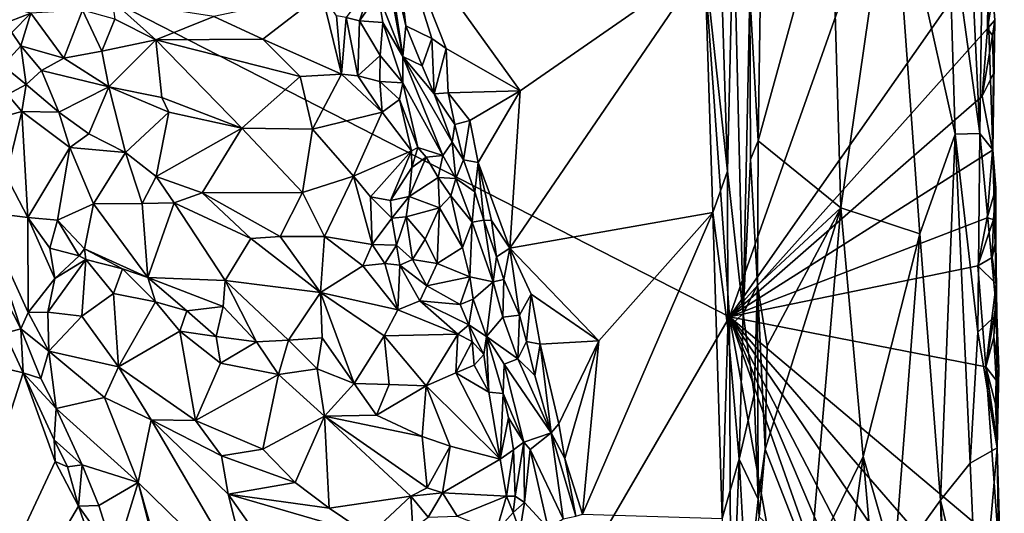
# Model space of a CAD drawing. Units: metres. Extents: x 29 to 33.4, y -11.9 to 11.6.
# Drawn here: x 31.6 to 33.1, y 7.5 to 8.3 of the extents above; entities that cross this region are included whole.
import ezdxf

# ---------------------------------------------------------------- set-up
doc = ezdxf.new("R2010")
doc.units = ezdxf.units.M

msp = doc.modelspace()

# ---------------------------------------------------------------- linework, layer by layer
at = {"layer": '1'}
for points in [[(30.7772, 8.8157, -1.6814), (32.579, 9.515, -1.6965), (32.6984, 7.8312, -1.6874)], [(33.0037, 8.6958, -1.692), (32.6984, 7.8312, -1.6874), (32.579, 9.515, -1.6965)], [(32.6984, 7.8312, -1.6874), (31.4857, 5.7475, -1.6713), (30.7772, 8.8157, -1.6814)], [(33.0509, 8.497, -1.4236), (33.1018, 8.1271, -1.5269), (33.0689, 8.8109, -1.4673)], [(33.0689, 8.8109, -1.4673), (33.1018, 8.1271, -1.5269), (33.1075, 8.5521, -1.573)], [(32.6984, 7.8312, -1.6874), (33.0037, 8.6958, -1.692), (33.1158, 8.4273, -1.6794)], [(32.8623, 8.542, -1.272), (32.878, 8.0073, -1.2739), (32.9606, 8.581, -1.3292)], [(32.9606, 8.581, -1.3292), (32.878, 8.0073, -1.2739), (33.0052, 7.9653, -1.36)], [(32.9606, 8.581, -1.3292), (33.0052, 7.9653, -1.36), (33.0621, 8.1257, -1.4327)], [(32.9606, 8.581, -1.3292), (33.0621, 8.1257, -1.4327), (33.0509, 8.497, -1.4236)], [(32.7315, 8.3516, -1.2345), (32.7446, 8.115, -1.2471), (32.7513, 8.5484, -1.2515)], [(32.7513, 8.5484, -1.2515), (32.7446, 8.115, -1.2471), (32.8623, 8.542, -1.272)], [(33.1075, 8.5521, -1.573), (33.1018, 8.1271, -1.5269), (33.1228, 8.1008, -1.6187)], [(33.1075, 8.5521, -1.573), (33.1228, 8.1008, -1.6187), (33.1261, 8.3096, -1.6675)], [(33.1075, 8.5521, -1.573), (33.1261, 8.3096, -1.6675), (33.1226, 8.3499, -1.6755)], [(32.8623, 8.542, -1.272), (32.7446, 8.115, -1.2471), (32.878, 8.0073, -1.2739)], [(32.6587, 8.4026, -1.1138), (32.6954, 8.0659, -1.123), (32.6817, 8.5114, -1.1217)], [(32.6817, 8.5114, -1.1217), (32.6954, 8.0659, -1.123), (32.7053, 8.4803, -1.1471)], [(33.0509, 8.497, -1.4236), (33.0621, 8.1257, -1.4327), (33.1018, 8.1271, -1.5269)], [(32.1562, 8.4812, -1.1134), (32.1434, 8.4473, -1.0978), (32.1774, 8.3003, -1.1029)], [(32.1562, 8.4812, -1.1134), (32.1774, 8.3003, -1.1029), (32.219, 8.2799, -1.1123)], [(32.1562, 8.4812, -1.1134), (32.219, 8.2799, -1.1123), (32.2424, 8.264, -1.1124)], [(32.1562, 8.4812, -1.1134), (32.2424, 8.264, -1.1124), (32.3613, 8.1954, -1.113)], [(32.1562, 8.4812, -1.1134), (32.3613, 8.1954, -1.113), (32.6587, 8.4026, -1.1138)], [(32.7053, 8.4803, -1.1471), (32.6954, 8.0659, -1.123), (32.7204, 7.8367, -1.1632)], [(32.7315, 8.3516, -1.2345), (32.7053, 8.4803, -1.1471), (32.7204, 7.8367, -1.1632)], [(32.1434, 8.4473, -1.0978), (32.1407, 8.423, -1.0797), (32.1724, 8.2511, -1.0478)], [(32.1434, 8.4473, -1.0978), (32.1724, 8.2511, -1.0478), (32.1774, 8.3003, -1.1029)], [(32.1407, 8.423, -1.0797), (32.1328, 8.3516, -1.0319), (32.1724, 8.2511, -1.0478)], [(32.6984, 7.8312, -1.6874), (33.1158, 8.4273, -1.6794), (33.114, 8.2961, -1.6846)], [(33.1226, 8.3499, -1.6755), (33.114, 8.2961, -1.6846), (33.1158, 8.4273, -1.6794)], [(32.6587, 8.4026, -1.1138), (32.345, 7.9422, -1.1114), (32.672, 7.9997, -1.1119)], [(32.6587, 8.4026, -1.1138), (32.3613, 8.1954, -1.113), (32.345, 7.9422, -1.1114)], [(32.6587, 8.4026, -1.1138), (32.672, 7.9997, -1.1119), (32.6954, 8.0659, -1.123)], [(32.0815, 8.3137, -0.989), (32.1028, 8.3086, -1.0145), (32.1241, 8.3725, -1.0163)], [(32.1241, 8.3725, -1.0163), (32.1028, 8.3086, -1.0145), (32.1328, 8.3516, -1.0319)], [(31.7046, 8.341, -0.9767), (31.7085, 8.3111, -0.9779), (31.7747, 8.2778, -0.9746)], [(31.7046, 8.341, -0.9767), (31.7747, 8.2778, -0.9746), (31.868, 8.3156, -0.9829)], [(31.868, 8.3156, -0.9829), (31.9469, 8.2792, -0.9675), (32.0422, 8.3527, -0.9793)], [(32.0422, 8.3527, -0.9793), (31.9469, 8.2792, -0.9675), (32.074, 8.2226, -0.962)], [(32.0422, 8.3527, -0.9793), (32.074, 8.2226, -0.962), (32.0659, 8.3166, -0.9781)], [(32.1028, 8.3086, -1.0145), (32.1406, 8.3057, -1.0306), (32.1328, 8.3516, -1.0319)], [(32.1328, 8.3516, -1.0319), (32.1406, 8.3057, -1.0306), (32.1724, 8.2511, -1.0478)], [(32.7315, 8.3516, -1.2345), (32.7204, 7.8367, -1.1632), (32.7326, 8.085, -1.2326)], [(32.7315, 8.3516, -1.2345), (32.7326, 8.085, -1.2326), (32.7446, 8.115, -1.2471)], [(33.114, 8.2961, -1.6846), (33.1226, 8.3499, -1.6755), (33.1261, 8.3096, -1.6675)], [(31.5041, 8.3372, -0.9995), (31.5229, 8.3014, -1.0059), (31.5732, 8.3211, -0.9786)], [(31.5732, 8.3211, -0.9786), (31.6268, 8.2484, -1.0139), (31.6568, 8.3258, -0.9711)], [(31.6268, 8.2484, -1.0139), (31.6876, 8.2595, -0.9989), (31.6568, 8.3258, -0.9711)], [(31.7085, 8.3111, -0.9779), (31.6568, 8.3258, -0.9711), (31.6876, 8.2595, -0.9989)], [(31.5229, 8.3014, -1.0059), (31.5427, 8.2899, -0.9989), (31.5732, 8.3211, -0.9786)], [(31.5427, 8.2899, -0.9989), (31.5574, 8.2684, -1.0017), (31.5732, 8.3211, -0.9786)], [(31.5732, 8.3211, -0.9786), (31.5574, 8.2684, -1.0017), (31.6268, 8.2484, -1.0139)], [(31.7085, 8.3111, -0.9779), (31.6876, 8.2595, -0.9989), (31.7747, 8.2778, -0.9746)], [(31.868, 8.3156, -0.9829), (31.7747, 8.2778, -0.9746), (31.9469, 8.2792, -0.9675)], [(32.0659, 8.3166, -0.9781), (32.074, 8.2226, -0.962), (32.0815, 8.3137, -0.989)], [(32.0815, 8.3137, -0.989), (32.074, 8.2226, -0.962), (32.1, 8.2198, -0.9707)], [(32.1028, 8.3086, -1.0145), (32.0815, 8.3137, -0.989), (32.1, 8.2198, -0.9707)], [(33.122, 8.2847, -1.6785), (33.114, 8.2961, -1.6846), (33.1261, 8.3096, -1.6675)], [(33.1236, 8.2237, -1.6767), (33.122, 8.2847, -1.6785), (33.1261, 8.3096, -1.6675)], [(33.1261, 8.3096, -1.6675), (33.1228, 8.1008, -1.6187), (33.1236, 8.2237, -1.6767)], [(32.1028, 8.3086, -1.0145), (32.1, 8.2198, -0.9707), (32.136, 8.2526, -1.0023)], [(32.1406, 8.3057, -1.0306), (32.1028, 8.3086, -1.0145), (32.136, 8.2526, -1.0023)], [(32.1406, 8.3057, -1.0306), (32.136, 8.2526, -1.0023), (32.1725, 8.2083, -1.0179)], [(32.1406, 8.3057, -1.0306), (32.1725, 8.2083, -1.0179), (32.1724, 8.2511, -1.0478)], [(32.1774, 8.3003, -1.1029), (32.1724, 8.2511, -1.0478), (32.2038, 8.2362, -1.0901)], [(32.1774, 8.3003, -1.1029), (32.2038, 8.2362, -1.0901), (32.219, 8.2799, -1.1123)], [(33.1057, 8.1872, -1.6867), (32.6984, 7.8312, -1.6874), (33.114, 8.2961, -1.6846)], [(33.1057, 8.1872, -1.6867), (33.114, 8.2961, -1.6846), (33.122, 8.2847, -1.6785)], [(31.5427, 8.2899, -0.9989), (31.5283, 8.2363, -0.9958), (31.5574, 8.2684, -1.0017)], [(31.6876, 8.2595, -0.9989), (31.6992, 8.202, -1.0059), (31.7747, 8.2778, -0.9746)], [(31.6992, 8.202, -1.0059), (31.7843, 8.1847, -0.9988), (31.7747, 8.2778, -0.9746)], [(31.9469, 8.2792, -0.9675), (31.7747, 8.2778, -0.9746), (32.007, 8.2185, -0.9671)], [(31.7747, 8.2778, -0.9746), (31.7843, 8.1847, -0.9988), (31.9134, 8.1353, -0.9936)], [(31.7747, 8.2778, -0.9746), (31.9134, 8.1353, -0.9936), (32.007, 8.2185, -0.9671)], [(31.9469, 8.2792, -0.9675), (32.007, 8.2185, -0.9671), (32.074, 8.2226, -0.962)], [(32.2038, 8.2362, -1.0901), (32.2228, 8.1909, -1.0992), (32.219, 8.2799, -1.1123)], [(32.219, 8.2799, -1.1123), (32.2228, 8.1909, -1.0992), (32.2424, 8.264, -1.1124)], [(33.1057, 8.1872, -1.6867), (33.122, 8.2847, -1.6785), (33.1236, 8.2237, -1.6767)], [(31.5283, 8.2363, -0.9958), (31.5658, 8.2058, -1.0026), (31.5574, 8.2684, -1.0017)], [(31.5574, 8.2684, -1.0017), (31.5658, 8.2058, -1.0026), (31.5905, 8.2284, -1.0092)], [(31.5574, 8.2684, -1.0017), (31.5905, 8.2284, -1.0092), (31.6268, 8.2484, -1.0139)], [(32.2228, 8.1909, -1.0992), (32.2457, 8.1922, -1.1107), (32.2424, 8.264, -1.1124)], [(32.2424, 8.264, -1.1124), (32.2457, 8.1922, -1.1107), (32.3613, 8.1954, -1.113)], [(31.6268, 8.2484, -1.0139), (31.5905, 8.2284, -1.0092), (31.6992, 8.202, -1.0059)], [(31.6876, 8.2595, -0.9989), (31.6268, 8.2484, -1.0139), (31.6992, 8.202, -1.0059)], [(32.1, 8.2198, -0.9707), (32.1354, 8.2108, -0.9797), (32.136, 8.2526, -1.0023)], [(32.136, 8.2526, -1.0023), (32.1354, 8.2108, -0.9797), (32.1725, 8.2083, -1.0179)], [(32.2038, 8.2362, -1.0901), (32.1724, 8.2511, -1.0478), (32.2228, 8.1909, -1.0992)], [(32.1724, 8.2511, -1.0478), (32.1725, 8.2083, -1.0179), (32.2371, 8.0912, -1.0123)], [(32.2228, 8.1909, -1.0992), (32.1724, 8.2511, -1.0478), (32.2518, 8.1128, -1.0794)], [(32.1724, 8.2511, -1.0478), (32.2371, 8.0912, -1.0123), (32.2518, 8.1128, -1.0794)], [(31.5283, 8.2363, -0.9958), (31.5357, 8.19, -1.0058), (31.5658, 8.2058, -1.0026)], [(31.5658, 8.2058, -1.0026), (31.6185, 8.1614, -0.9871), (31.5905, 8.2284, -1.0092)], [(31.5905, 8.2284, -1.0092), (31.6185, 8.1614, -0.9871), (31.6992, 8.202, -1.0059)], [(31.9134, 8.1353, -0.9936), (32.0273, 8.1337, -0.9961), (32.007, 8.2185, -0.9671)], [(32.007, 8.2185, -0.9671), (32.0273, 8.1337, -0.9961), (32.074, 8.2226, -0.962)], [(32.0273, 8.1337, -0.9961), (32.1394, 8.1615, -0.981), (32.074, 8.2226, -0.962)], [(32.074, 8.2226, -0.962), (32.1394, 8.1615, -0.981), (32.1, 8.2198, -0.9707)], [(32.1, 8.2198, -0.9707), (32.1394, 8.1615, -0.981), (32.1354, 8.2108, -0.9797)], [(33.122, 8.0998, -1.678), (33.1057, 8.1872, -1.6867), (33.1236, 8.2237, -1.6767)], [(33.1236, 8.2237, -1.6767), (33.1228, 8.1008, -1.6187), (33.122, 8.0998, -1.678)], [(31.5658, 8.2058, -1.0026), (31.5357, 8.19, -1.0058), (31.559, 8.1622, -1.0021)], [(31.5658, 8.2058, -1.0026), (31.559, 8.1622, -1.0021), (31.6185, 8.1614, -0.9871)], [(31.6185, 8.1614, -0.9871), (31.6667, 8.1266, -0.9895), (31.6992, 8.202, -1.0059)], [(31.6992, 8.202, -1.0059), (31.6667, 8.1266, -0.9895), (31.7259, 8.096, -0.9765)], [(31.6992, 8.202, -1.0059), (31.7259, 8.096, -0.9765), (31.7958, 8.1612, -0.9949)], [(31.7843, 8.1847, -0.9988), (31.6992, 8.202, -1.0059), (31.7958, 8.1612, -0.9949)], [(32.1725, 8.2083, -1.0179), (32.1354, 8.2108, -0.9797), (32.1674, 8.1815, -0.9977)], [(32.1354, 8.2108, -0.9797), (32.1394, 8.1615, -0.981), (32.1674, 8.1815, -0.9977)], [(32.1674, 8.1815, -0.9977), (32.1968, 8.1041, -0.9687), (32.1725, 8.2083, -1.0179)], [(32.1725, 8.2083, -1.0179), (32.1968, 8.1041, -0.9687), (32.2371, 8.0912, -1.0123)], [(31.5357, 8.19, -1.0058), (31.4668, 8.1372, -1.0608), (31.559, 8.1622, -1.0021)], [(31.7843, 8.1847, -0.9988), (31.7958, 8.1612, -0.9949), (31.9134, 8.1353, -0.9936)], [(32.2457, 8.1922, -1.1107), (32.2228, 8.1909, -1.0992), (32.2562, 8.1414, -1.0983)], [(32.2562, 8.1414, -1.0983), (32.2228, 8.1909, -1.0992), (32.2518, 8.1128, -1.0794)], [(32.2457, 8.1922, -1.1107), (32.2804, 8.1481, -1.1116), (32.3613, 8.1954, -1.113)], [(32.2457, 8.1922, -1.1107), (32.2562, 8.1414, -1.0983), (32.2804, 8.1481, -1.1116)], [(32.2804, 8.1481, -1.1116), (32.2937, 8.0801, -1.1123), (32.3613, 8.1954, -1.113)], [(32.3613, 8.1954, -1.113), (32.2937, 8.0801, -1.1123), (32.345, 7.9422, -1.1114)], [(33.122, 8.0998, -1.678), (32.6984, 7.8312, -1.6874), (33.1057, 8.1872, -1.6867)], [(32.1674, 8.1815, -0.9977), (32.1394, 8.1615, -0.981), (32.1866, 8.099, -0.9672)], [(32.1674, 8.1815, -0.9977), (32.1866, 8.099, -0.9672), (32.1968, 8.1041, -0.9687)], [(31.4668, 8.1372, -1.0608), (31.5336, 8.0588, -1.0549), (31.559, 8.1622, -1.0021)], [(31.559, 8.1622, -1.0021), (31.5336, 8.0588, -1.0549), (31.5684, 7.9915, -1.0638)], [(31.559, 8.1622, -1.0021), (31.5684, 7.9915, -1.0638), (31.6364, 8.1042, -0.9929)], [(31.6185, 8.1614, -0.9871), (31.559, 8.1622, -1.0021), (31.6364, 8.1042, -0.9929)], [(31.6185, 8.1614, -0.9871), (31.6364, 8.1042, -0.9929), (31.6667, 8.1266, -0.9895)], [(31.7259, 8.096, -0.9765), (31.7753, 8.0575, -0.979), (31.7958, 8.1612, -0.9949)], [(31.7958, 8.1612, -0.9949), (31.7753, 8.0575, -0.979), (31.9134, 8.1353, -0.9936)], [(32.1394, 8.1615, -0.981), (32.0273, 8.1337, -0.9961), (32.0933, 8.0583, -0.9772)], [(32.1394, 8.1615, -0.981), (32.0933, 8.0583, -0.9772), (32.1866, 8.099, -0.9672)], [(31.9134, 8.1353, -0.9936), (31.7753, 8.0575, -0.979), (31.8494, 8.0312, -0.9692)], [(31.9134, 8.1353, -0.9936), (31.8494, 8.0312, -0.9692), (32.0107, 8.0318, -0.9782)], [(31.9134, 8.1353, -0.9936), (32.0107, 8.0318, -0.9782), (32.0273, 8.1337, -0.9961)], [(32.2562, 8.1414, -1.0983), (32.2518, 8.1128, -1.0794), (32.2702, 8.0845, -1.1011)], [(32.2562, 8.1414, -1.0983), (32.2702, 8.0845, -1.1011), (32.2804, 8.1481, -1.1116)], [(32.2804, 8.1481, -1.1116), (32.2702, 8.0845, -1.1011), (32.2937, 8.0801, -1.1123)], [(31.6667, 8.1266, -0.9895), (31.6364, 8.1042, -0.9929), (31.7259, 8.096, -0.9765)], [(32.0273, 8.1337, -0.9961), (32.0107, 8.0318, -0.9782), (32.0933, 8.0583, -0.9772)], [(33.0052, 7.9653, -1.36), (33.0382, 7.5357, -1.3884), (33.0621, 8.1257, -1.4327)], [(33.0864, 7.5957, -1.4609), (33.0621, 8.1257, -1.4327), (33.0382, 7.5357, -1.3884)], [(33.0621, 8.1257, -1.4327), (33.0986, 7.8066, -1.5005), (33.1018, 8.1271, -1.5269)], [(33.0621, 8.1257, -1.4327), (33.0864, 7.5957, -1.4609), (33.0986, 7.8066, -1.5005)], [(33.1018, 8.1271, -1.5269), (33.0986, 7.8066, -1.5005), (33.1293, 7.8351, -1.6351)], [(33.1228, 8.1008, -1.6187), (33.1018, 8.1271, -1.5269), (33.1293, 7.8351, -1.6351)], [(31.5684, 7.9915, -1.0638), (31.6164, 7.9872, -1.0433), (31.6364, 8.1042, -0.9929)], [(31.6364, 8.1042, -0.9929), (31.6164, 7.9872, -1.0433), (31.6745, 8.0137, -1.0123)], [(31.6364, 8.1042, -0.9929), (31.6745, 8.0137, -1.0123), (31.7259, 8.096, -0.9765)], [(32.1866, 8.099, -0.9672), (32.1869, 8.0723, -0.9738), (32.1968, 8.1041, -0.9687)], [(32.1968, 8.1041, -0.9687), (32.1869, 8.0723, -0.9738), (32.2099, 8.0885, -0.9826)], [(32.1968, 8.1041, -0.9687), (32.2099, 8.0885, -0.9826), (32.2371, 8.0912, -1.0123)], [(32.2518, 8.1128, -1.0794), (32.2371, 8.0912, -1.0123), (32.2577, 8.0542, -1.0492)], [(32.2518, 8.1128, -1.0794), (32.2577, 8.0542, -1.0492), (32.2702, 8.0845, -1.1011)], [(32.7446, 8.115, -1.2471), (32.7326, 8.085, -1.2326), (32.7438, 7.8825, -1.2429)], [(32.7446, 8.115, -1.2471), (32.7438, 7.8825, -1.2429), (32.878, 8.0073, -1.2739)], [(31.7259, 8.096, -0.9765), (31.6745, 8.0137, -1.0123), (31.7527, 8.0141, -0.9842)], [(31.7259, 8.096, -0.9765), (31.7527, 8.0141, -0.9842), (31.7753, 8.0575, -0.979)], [(32.1866, 8.099, -0.9672), (32.0933, 8.0583, -0.9772), (32.1205, 8.0247, -0.9748)], [(32.1866, 8.099, -0.9672), (32.1205, 8.0247, -0.9748), (32.1528, 8.019, -0.9821)], [(32.1866, 8.099, -0.9672), (32.1528, 8.019, -0.9821), (32.1869, 8.0723, -0.9738)], [(32.1869, 8.0723, -0.9738), (32.1827, 8.0254, -1.0083), (32.2099, 8.0885, -0.9826)], [(32.2099, 8.0885, -0.9826), (32.1827, 8.0254, -1.0083), (32.2297, 8.0557, -1.0136)], [(32.2099, 8.0885, -0.9826), (32.2297, 8.0557, -1.0136), (32.2371, 8.0912, -1.0123)], [(32.2371, 8.0912, -1.0123), (32.2297, 8.0557, -1.0136), (32.2577, 8.0542, -1.0492)], [(33.1136, 7.991, -1.6845), (32.6984, 7.8312, -1.6874), (33.122, 8.0998, -1.678)], [(33.1136, 7.991, -1.6845), (33.122, 8.0998, -1.678), (33.1275, 8.0385, -1.6627)], [(33.1228, 8.1008, -1.6187), (33.1275, 8.0385, -1.6627), (33.122, 8.0998, -1.678)], [(33.1228, 8.1008, -1.6187), (33.1293, 7.8351, -1.6351), (33.1277, 7.9546, -1.6557)], [(33.1228, 8.1008, -1.6187), (33.1277, 7.9546, -1.6557), (33.1275, 8.0385, -1.6627)], [(32.1869, 8.0723, -0.9738), (32.1528, 8.019, -0.9821), (32.1827, 8.0254, -1.0083)], [(32.2702, 8.0845, -1.1011), (32.2577, 8.0542, -1.0492), (32.2887, 8.0328, -1.0948)], [(32.2937, 8.0801, -1.1123), (32.2702, 8.0845, -1.1011), (32.2887, 8.0328, -1.0948)], [(32.2937, 8.0801, -1.1123), (32.2887, 8.0328, -1.0948), (32.303, 7.9873, -1.1006)], [(32.303, 7.9873, -1.1006), (32.3152, 7.9865, -1.1091), (32.2937, 8.0801, -1.1123)], [(32.3152, 7.9865, -1.1091), (32.345, 7.9422, -1.1114), (32.2937, 8.0801, -1.1123)], [(32.7326, 8.085, -1.2326), (32.7204, 7.8367, -1.1632), (32.7438, 7.8825, -1.2429)], [(31.5336, 8.0588, -1.0549), (31.4949, 8.0007, -1.074), (31.5684, 7.9915, -1.0638)], [(31.7753, 8.0575, -0.979), (31.7527, 8.0141, -0.9842), (31.8042, 8.0153, -0.9733)], [(31.7753, 8.0575, -0.979), (31.8042, 8.0153, -0.9733), (31.8494, 8.0312, -0.9692)], [(32.0107, 8.0318, -0.9782), (32.0464, 7.961, -0.9579), (32.0933, 8.0583, -0.9772)], [(32.0933, 8.0583, -0.9772), (32.0464, 7.961, -0.9579), (32.1232, 7.9479, -0.9679)], [(32.0933, 8.0583, -0.9772), (32.1232, 7.9479, -0.9679), (32.1205, 8.0247, -0.9748)], [(32.1827, 8.0254, -1.0083), (32.2315, 8.0069, -1.017), (32.2297, 8.0557, -1.0136)], [(32.2297, 8.0557, -1.0136), (32.2315, 8.0069, -1.017), (32.2499, 8.0262, -1.0289)], [(32.2297, 8.0557, -1.0136), (32.2499, 8.0262, -1.0289), (32.2577, 8.0542, -1.0492)], [(32.672, 7.9997, -1.1119), (32.6962, 7.8133, -1.1214), (32.6954, 8.0659, -1.123)], [(32.6954, 8.0659, -1.123), (32.6962, 7.8133, -1.1214), (32.7204, 7.8367, -1.1632)], [(32.2577, 8.0542, -1.0492), (32.2499, 8.0262, -1.0289), (32.2843, 7.9842, -1.0486)], [(32.2887, 8.0328, -1.0948), (32.2577, 8.0542, -1.0492), (32.2843, 7.9842, -1.0486)], [(31.8494, 8.0312, -0.9692), (31.8042, 8.0153, -0.9733), (31.9277, 7.9576, -0.9693)], [(31.8494, 8.0312, -0.9692), (31.9748, 7.961, -0.9673), (32.0107, 8.0318, -0.9782)], [(31.8494, 8.0312, -0.9692), (31.9277, 7.9576, -0.9693), (31.9748, 7.961, -0.9673)], [(32.0107, 8.0318, -0.9782), (31.9748, 7.961, -0.9673), (32.0464, 7.961, -0.9579)], [(32.1205, 8.0247, -0.9748), (32.1232, 7.9479, -0.9679), (32.1547, 7.9905, -0.9861)], [(32.1205, 8.0247, -0.9748), (32.1547, 7.9905, -0.9861), (32.1528, 8.019, -0.9821)], [(32.1528, 8.019, -0.9821), (32.1547, 7.9905, -0.9861), (32.1827, 8.0254, -1.0083)], [(32.1547, 7.9905, -0.9861), (32.178, 7.9927, -1.0076), (32.1827, 8.0254, -1.0083)], [(32.1827, 8.0254, -1.0083), (32.178, 7.9927, -1.0076), (32.2315, 8.0069, -1.017)], [(32.2499, 8.0262, -1.0289), (32.2315, 8.0069, -1.017), (32.2685, 7.9429, -1.0239)], [(32.2499, 8.0262, -1.0289), (32.2685, 7.9429, -1.0239), (32.2843, 7.9842, -1.0486)], [(32.2887, 8.0328, -1.0948), (32.2843, 7.9842, -1.0486), (32.303, 7.9873, -1.1006)], [(33.1136, 7.991, -1.6845), (33.1275, 8.0385, -1.6627), (33.124, 7.988, -1.6786)], [(33.1275, 8.0385, -1.6627), (33.1277, 7.9546, -1.6557), (33.124, 7.988, -1.6786)], [(31.6164, 7.9872, -1.0433), (31.66, 7.9409, -1.0544), (31.6745, 8.0137, -1.0123)], [(31.6745, 8.0137, -1.0123), (31.66, 7.9409, -1.0544), (31.7617, 7.8948, -1.0283)], [(31.6745, 8.0137, -1.0123), (31.7617, 7.8948, -1.0283), (31.7527, 8.0141, -0.9842)], [(31.8042, 8.0153, -0.9733), (31.7527, 8.0141, -0.9842), (31.7617, 7.8948, -1.0283)], [(31.8042, 8.0153, -0.9733), (31.7617, 7.8948, -1.0283), (31.8865, 7.89, -0.9996)], [(31.8042, 8.0153, -0.9733), (31.8865, 7.89, -0.9996), (31.9277, 7.9576, -0.9693)], [(31.4949, 8.0007, -1.074), (31.499, 7.9254, -1.0853), (31.5573, 7.8118, -1.0559)], [(31.4949, 8.0007, -1.074), (31.5693, 7.8383, -1.0442), (31.5684, 7.9915, -1.0638)], [(31.4949, 8.0007, -1.074), (31.5573, 7.8118, -1.0559), (31.5693, 7.8383, -1.0442)], [(32.1547, 7.9905, -0.9861), (32.1621, 7.9468, -0.9722), (32.178, 7.9927, -1.0076)], [(32.1621, 7.9468, -0.9722), (32.1881, 7.9236, -0.9741), (32.178, 7.9927, -1.0076)], [(32.2315, 8.0069, -1.017), (32.178, 7.9927, -1.0076), (32.2086, 7.9566, -1.0049)], [(32.178, 7.9927, -1.0076), (32.1881, 7.9236, -0.9741), (32.2086, 7.9566, -1.0049)], [(32.2086, 7.9566, -1.0049), (32.2278, 7.9173, -1.0088), (32.2315, 8.0069, -1.017)], [(32.2315, 8.0069, -1.017), (32.2278, 7.9173, -1.0088), (32.2685, 7.9429, -1.0239)], [(32.345, 7.9422, -1.1114), (32.4881, 7.7925, -1.1113), (32.672, 7.9997, -1.1119)], [(32.4881, 7.7925, -1.1113), (32.4619, 7.5133, -1.11), (32.672, 7.9997, -1.1119)], [(32.4619, 7.5133, -1.11), (32.6866, 7.5065, -1.1115), (32.672, 7.9997, -1.1119)], [(32.672, 7.9997, -1.1119), (32.6866, 7.5065, -1.1115), (32.6962, 7.8133, -1.1214)], [(32.7438, 7.8825, -1.2429), (32.7591, 7.7847, -1.249), (32.878, 8.0073, -1.2739)], [(32.756, 7.6179, -1.2464), (32.8285, 7.4326, -1.2579), (32.878, 8.0073, -1.2739)], [(32.7591, 7.7847, -1.249), (32.756, 7.6179, -1.2464), (32.878, 8.0073, -1.2739)], [(32.878, 8.0073, -1.2739), (32.8285, 7.4326, -1.2579), (32.9138, 7.6061, -1.2871)], [(32.878, 8.0073, -1.2739), (32.9138, 7.6061, -1.2871), (33.0052, 7.9653, -1.36)], [(31.5684, 7.9915, -1.0638), (31.5693, 7.8383, -1.0442), (31.6123, 7.8932, -1.0461)], [(31.5684, 7.9915, -1.0638), (31.6123, 7.8932, -1.0461), (31.6042, 7.9421, -1.0521)], [(31.5684, 7.9915, -1.0638), (31.6042, 7.9421, -1.0521), (31.6164, 7.9872, -1.0433)], [(31.6164, 7.9872, -1.0433), (31.6042, 7.9421, -1.0521), (31.6513, 7.9298, -1.0597)], [(31.6164, 7.9872, -1.0433), (31.6513, 7.9298, -1.0597), (31.66, 7.9409, -1.0544)], [(32.1232, 7.9479, -0.9679), (32.1621, 7.9468, -0.9722), (32.1547, 7.9905, -0.9861)], [(32.2685, 7.9429, -1.0239), (32.2805, 7.896, -1.018), (32.2843, 7.9842, -1.0486)], [(32.2843, 7.9842, -1.0486), (32.2805, 7.896, -1.018), (32.3178, 7.8878, -1.0445)], [(32.303, 7.9873, -1.1006), (32.2843, 7.9842, -1.0486), (32.3178, 7.8878, -1.0445)], [(32.303, 7.9873, -1.1006), (32.3178, 7.8878, -1.0445), (32.3234, 7.9281, -1.0908)], [(32.3152, 7.9865, -1.1091), (32.303, 7.9873, -1.1006), (32.3234, 7.9281, -1.0908)], [(32.3152, 7.9865, -1.1091), (32.3234, 7.9281, -1.0908), (32.345, 7.9422, -1.1114)], [(33.0983, 7.9135, -1.6861), (32.6984, 7.8312, -1.6874), (33.1136, 7.991, -1.6845)], [(33.0983, 7.9135, -1.6861), (33.1136, 7.991, -1.6845), (33.124, 7.988, -1.6786)], [(33.0983, 7.9135, -1.6861), (33.124, 7.988, -1.6786), (33.1215, 7.927, -1.6752)], [(33.1215, 7.927, -1.6752), (33.124, 7.988, -1.6786), (33.1277, 7.9546, -1.6557)], [(31.9748, 7.961, -0.9673), (31.9277, 7.9576, -0.9693), (32.0402, 7.8706, -0.9942)], [(32.0402, 7.8706, -0.9942), (32.0464, 7.961, -0.9579), (31.9748, 7.961, -0.9673)], [(32.0464, 7.961, -0.9579), (32.0402, 7.8706, -0.9942), (32.1082, 7.9133, -0.9696)], [(32.0464, 7.961, -0.9579), (32.1082, 7.9133, -0.9696), (32.1232, 7.9479, -0.9679)], [(32.9138, 7.6061, -1.2871), (32.9638, 7.4323, -1.3176), (33.0052, 7.9653, -1.36)], [(32.9638, 7.4323, -1.3176), (33.0382, 7.5357, -1.3884), (33.0052, 7.9653, -1.36)], [(31.9277, 7.9576, -0.9693), (31.8865, 7.89, -0.9996), (32.0402, 7.8706, -0.9942)], [(32.1232, 7.9479, -0.9679), (32.1082, 7.9133, -0.9696), (32.1438, 7.9171, -0.963)], [(32.1232, 7.9479, -0.9679), (32.1438, 7.9171, -0.963), (32.1621, 7.9468, -0.9722)], [(32.1621, 7.9468, -0.9722), (32.1438, 7.9171, -0.963), (32.1679, 7.9144, -0.9642)], [(32.1621, 7.9468, -0.9722), (32.1679, 7.9144, -0.9642), (32.1881, 7.9236, -0.9741)], [(32.2086, 7.9566, -1.0049), (32.1881, 7.9236, -0.9741), (32.2278, 7.9173, -1.0088)], [(33.1215, 7.927, -1.6752), (33.1277, 7.9546, -1.6557), (33.1281, 7.8845, -1.6769)], [(33.1277, 7.9546, -1.6557), (33.1293, 7.8351, -1.6351), (33.1281, 7.8845, -1.6769)], [(31.6042, 7.9421, -1.0521), (31.6123, 7.8932, -1.0461), (31.6513, 7.9298, -1.0597)], [(31.6513, 7.9298, -1.0597), (31.6123, 7.8932, -1.0461), (31.662, 7.9238, -1.0552)], [(31.66, 7.9409, -1.0544), (31.6513, 7.9298, -1.0597), (31.662, 7.9238, -1.0552)], [(31.66, 7.9409, -1.0544), (31.662, 7.9238, -1.0552), (31.7211, 7.9086, -1.0257)], [(31.66, 7.9409, -1.0544), (31.7211, 7.9086, -1.0257), (31.7617, 7.8948, -1.0283)], [(32.2685, 7.9429, -1.0239), (32.2278, 7.9173, -1.0088), (32.2805, 7.896, -1.018)], [(32.3234, 7.9281, -1.0908), (32.335, 7.8915, -1.0956), (32.345, 7.9422, -1.1114)], [(32.345, 7.9422, -1.1114), (32.335, 7.8915, -1.0956), (32.3602, 7.8338, -1.0984)], [(32.345, 7.9422, -1.1114), (32.3602, 7.8338, -1.0984), (32.3793, 7.8679, -1.1123)], [(32.345, 7.9422, -1.1114), (32.3793, 7.8679, -1.1123), (32.4881, 7.7925, -1.1113)], [(31.499, 7.9254, -1.0853), (31.5315, 7.805, -1.1088), (31.5573, 7.8118, -1.0559)], [(31.6123, 7.8932, -1.0461), (31.6007, 7.8389, -1.0349), (31.662, 7.9238, -1.0552)], [(31.662, 7.9238, -1.0552), (31.6007, 7.8389, -1.0349), (31.6556, 7.8325, -1.03)], [(31.662, 7.9238, -1.0552), (31.6556, 7.8325, -1.03), (31.7065, 7.8687, -1.0271)], [(31.662, 7.9238, -1.0552), (31.7065, 7.8687, -1.0271), (31.7211, 7.9086, -1.0257)], [(32.1082, 7.9133, -0.9696), (32.0402, 7.8706, -0.9942), (32.1647, 7.8428, -0.9854)], [(32.1438, 7.9171, -0.963), (32.1082, 7.9133, -0.9696), (32.1647, 7.8428, -0.9854)], [(32.1438, 7.9171, -0.963), (32.1647, 7.8428, -0.9854), (32.1679, 7.9144, -0.9642)], [(32.1679, 7.9144, -0.9642), (32.1647, 7.8428, -0.9854), (32.1998, 7.8573, -0.9832)], [(32.1881, 7.9236, -0.9741), (32.1679, 7.9144, -0.9642), (32.2113, 7.8813, -0.9893)], [(32.1679, 7.9144, -0.9642), (32.1998, 7.8573, -0.9832), (32.2113, 7.8813, -0.9893)], [(32.1881, 7.9236, -0.9741), (32.2113, 7.8813, -0.9893), (32.2278, 7.9173, -1.0088)], [(32.2278, 7.9173, -1.0088), (32.2113, 7.8813, -0.9893), (32.2805, 7.896, -1.018)], [(32.3234, 7.9281, -1.0908), (32.3178, 7.8878, -1.0445), (32.335, 7.8915, -1.0956)], [(32.6984, 7.8312, -1.6874), (33.0983, 7.9135, -1.6861), (33.1113, 7.7509, -1.6844)], [(33.1281, 7.8845, -1.6769), (33.0983, 7.9135, -1.6861), (33.1215, 7.927, -1.6752)], [(33.1113, 7.7509, -1.6844), (33.0983, 7.9135, -1.6861), (33.1281, 7.8845, -1.6769)], [(31.7211, 7.9086, -1.0257), (31.7065, 7.8687, -1.0271), (31.7742, 7.8556, -1.0384)], [(31.7617, 7.8948, -1.0283), (31.7211, 7.9086, -1.0257), (31.7742, 7.8556, -1.0384)], [(31.5693, 7.8383, -1.0442), (31.6007, 7.8389, -1.0349), (31.6123, 7.8932, -1.0461)], [(31.7617, 7.8948, -1.0283), (31.7742, 7.8556, -1.0384), (31.8249, 7.841, -1.022)], [(31.7617, 7.8948, -1.0283), (31.8249, 7.841, -1.022), (31.8832, 7.8479, -1.0105)], [(31.7617, 7.8948, -1.0283), (31.8832, 7.8479, -1.0105), (31.8865, 7.89, -0.9996)], [(31.8865, 7.89, -0.9996), (31.8832, 7.8479, -1.0105), (31.9367, 7.7909, -1.0312)], [(31.8865, 7.89, -0.9996), (31.9367, 7.7909, -1.0312), (31.9882, 7.7935, -1.022)], [(31.8865, 7.89, -0.9996), (31.9882, 7.7935, -1.022), (32.0402, 7.8706, -0.9942)], [(32.2113, 7.8813, -0.9893), (32.1998, 7.8573, -0.9832), (32.2647, 7.851, -0.9832)], [(32.2113, 7.8813, -0.9893), (32.2647, 7.851, -0.9832), (32.2805, 7.896, -1.018)], [(32.2805, 7.896, -1.018), (32.2647, 7.851, -0.9832), (32.2859, 7.8598, -1.005)], [(32.3178, 7.8878, -1.0445), (32.2805, 7.896, -1.018), (32.2859, 7.8598, -1.005)], [(32.2859, 7.8598, -1.005), (32.3072, 7.7997, -1.0037), (32.3178, 7.8878, -1.0445)], [(32.3178, 7.8878, -1.0445), (32.3072, 7.7997, -1.0037), (32.3335, 7.8308, -1.0446)], [(32.3178, 7.8878, -1.0445), (32.3335, 7.8308, -1.0446), (32.335, 7.8915, -1.0956)], [(32.335, 7.8915, -1.0956), (32.3335, 7.8308, -1.0446), (32.3602, 7.8338, -1.0984)], [(32.7438, 7.8825, -1.2429), (32.7204, 7.8367, -1.1632), (32.7384, 7.7064, -1.2285)], [(32.7384, 7.7064, -1.2285), (32.7448, 7.5372, -1.2374), (32.7438, 7.8825, -1.2429)], [(32.7438, 7.8825, -1.2429), (32.7448, 7.5372, -1.2374), (32.756, 7.6179, -1.2464)], [(32.7438, 7.8825, -1.2429), (32.756, 7.6179, -1.2464), (32.7591, 7.7847, -1.249)], [(33.1113, 7.7509, -1.6844), (33.1281, 7.8845, -1.6769), (33.1264, 7.8428, -1.6701)], [(33.1264, 7.8428, -1.6701), (33.1281, 7.8845, -1.6769), (33.1293, 7.8351, -1.6351)], [(31.7065, 7.8687, -1.0271), (31.6556, 7.8325, -1.03), (31.7145, 7.7508, -1.0018)], [(31.7065, 7.8687, -1.0271), (31.7145, 7.7508, -1.0018), (31.7742, 7.8556, -1.0384)], [(32.0402, 7.8706, -0.9942), (31.9882, 7.7935, -1.022), (32.0425, 7.7976, -1.0094)], [(32.0425, 7.7976, -1.0094), (32.0941, 7.7239, -1.0188), (32.0402, 7.8706, -0.9942)], [(32.0402, 7.8706, -0.9942), (32.0941, 7.7239, -1.0188), (32.1425, 7.8007, -0.9972)], [(32.0402, 7.8706, -0.9942), (32.1425, 7.8007, -0.9972), (32.1647, 7.8428, -0.9854)], [(32.3602, 7.8338, -1.0984), (32.3717, 7.7915, -1.1038), (32.3793, 7.8679, -1.1123)], [(32.3793, 7.8679, -1.1123), (32.3717, 7.7915, -1.1038), (32.3936, 7.7873, -1.1117)], [(32.3793, 7.8679, -1.1123), (32.3936, 7.7873, -1.1117), (32.4881, 7.7925, -1.1113)], [(31.7742, 7.8556, -1.0384), (31.7145, 7.7508, -1.0018), (31.8133, 7.8084, -1.0184)], [(31.8249, 7.841, -1.022), (31.7742, 7.8556, -1.0384), (31.8133, 7.8084, -1.0184)], [(32.1998, 7.8573, -0.9832), (32.1647, 7.8428, -0.9854), (32.2613, 7.8032, -0.961)], [(32.2647, 7.851, -0.9832), (32.1998, 7.8573, -0.9832), (32.2789, 7.8182, -0.9657)], [(32.1998, 7.8573, -0.9832), (32.2613, 7.8032, -0.961), (32.2789, 7.8182, -0.9657)], [(32.2859, 7.8598, -1.005), (32.2647, 7.851, -0.9832), (32.2789, 7.8182, -0.9657)], [(32.2859, 7.8598, -1.005), (32.2789, 7.8182, -0.9657), (32.3072, 7.7997, -1.0037)], [(31.5693, 7.8383, -1.0442), (31.5573, 7.8118, -1.0559), (31.6023, 7.7759, -1.0349)], [(31.6007, 7.8389, -1.0349), (31.5693, 7.8383, -1.0442), (31.6023, 7.7759, -1.0349)], [(31.6007, 7.8389, -1.0349), (31.6023, 7.7759, -1.0349), (31.6556, 7.8325, -1.03)], [(31.8249, 7.841, -1.022), (31.8133, 7.8084, -1.0184), (31.8718, 7.7994, -1.0143)], [(31.8249, 7.841, -1.022), (31.8718, 7.7994, -1.0143), (31.8832, 7.8479, -1.0105)], [(31.8832, 7.8479, -1.0105), (31.8718, 7.7994, -1.0143), (31.9367, 7.7909, -1.0312)], [(32.1647, 7.8428, -0.9854), (32.1425, 7.8007, -0.9972), (32.2613, 7.8032, -0.961)], [(32.3335, 7.8308, -1.0446), (32.3578, 7.7635, -1.0471), (32.3602, 7.8338, -1.0984)], [(32.3602, 7.8338, -1.0984), (32.3578, 7.7635, -1.0471), (32.3717, 7.7915, -1.1038)], [(32.714, 7.6019, -1.1397), (32.7204, 7.8367, -1.1632), (32.6962, 7.8133, -1.1214)], [(32.7204, 7.8367, -1.1632), (32.714, 7.6019, -1.1397), (32.7384, 7.7064, -1.2285)], [(33.0986, 7.8066, -1.5005), (33.1295, 7.6202, -1.6163), (33.1293, 7.8351, -1.6351)], [(33.1243, 7.7988, -1.6781), (33.1113, 7.7509, -1.6844), (33.1264, 7.8428, -1.6701)], [(33.1243, 7.7988, -1.6781), (33.1264, 7.8428, -1.6701), (33.1322, 7.7475, -1.6638)], [(33.1264, 7.8428, -1.6701), (33.1293, 7.8351, -1.6351), (33.1322, 7.7475, -1.6638)], [(33.1293, 7.8351, -1.6351), (33.1295, 7.6202, -1.6163), (33.1322, 7.7475, -1.6638)], [(31.5612, 7.7411, -1.107), (31.2422, 7.8184, -1.1101), (31.3021, 6.9349, -1.1076)], [(31.2422, 7.8184, -1.1101), (31.5612, 7.7411, -1.107), (31.5315, 7.805, -1.1088)], [(32.7085, 5.5268, -1.6772), (31.4857, 5.7475, -1.6713), (32.6984, 7.8312, -1.6874)], [(31.6556, 7.8325, -1.03), (31.6023, 7.7759, -1.0349), (31.7145, 7.7508, -1.0018)], [(32.2789, 7.8182, -0.9657), (32.2613, 7.8032, -0.961), (32.2843, 7.7914, -0.9667)], [(32.2789, 7.8182, -0.9657), (32.2843, 7.7914, -0.9667), (32.3031, 7.7707, -0.9819)], [(32.2789, 7.8182, -0.9657), (32.3031, 7.7707, -0.9819), (32.3072, 7.7997, -1.0037)], [(32.3335, 7.8308, -1.0446), (32.3072, 7.7997, -1.0037), (32.3578, 7.7635, -1.0471)], [(32.9189, 6.6072, -1.6822), (32.7085, 5.5268, -1.6772), (32.6984, 7.8312, -1.6874)], [(32.9189, 6.6072, -1.6822), (32.6984, 7.8312, -1.6874), (33.1314, 6.6026, -1.6792)], [(33.1314, 6.6026, -1.6792), (32.6984, 7.8312, -1.6874), (33.1152, 6.8498, -1.6816)], [(32.6984, 7.8312, -1.6874), (33.135, 6.9875, -1.6783), (33.1152, 6.8498, -1.6816)], [(32.6984, 7.8312, -1.6874), (33.1256, 7.3385, -1.6819), (33.1184, 7.2122, -1.6826)], [(32.6984, 7.8312, -1.6874), (33.1184, 7.2122, -1.6826), (33.135, 6.9875, -1.6783)], [(33.1256, 7.3385, -1.6819), (32.6984, 7.8312, -1.6874), (33.1319, 7.4663, -1.6775)], [(33.1319, 7.4663, -1.6775), (32.6984, 7.8312, -1.6874), (33.1113, 7.7509, -1.6844)], [(31.5573, 7.8118, -1.0559), (31.5315, 7.805, -1.1088), (31.5612, 7.7411, -1.107)], [(31.6023, 7.7759, -1.0349), (31.5573, 7.8118, -1.0559), (31.5897, 7.7322, -1.0561)], [(31.5573, 7.8118, -1.0559), (31.5612, 7.7411, -1.107), (31.5897, 7.7322, -1.0561)], [(31.8133, 7.8084, -1.0184), (31.7145, 7.7508, -1.0018), (31.8388, 7.6641, -0.9737)], [(31.8133, 7.8084, -1.0184), (31.8388, 7.6641, -0.9737), (31.8789, 7.7567, -1.0062)], [(31.8133, 7.8084, -1.0184), (31.8789, 7.7567, -1.0062), (31.8718, 7.7994, -1.0143)], [(32.1425, 7.8007, -0.9972), (32.2101, 7.7203, -0.9965), (32.2613, 7.8032, -0.961)], [(32.2613, 7.8032, -0.961), (32.2101, 7.7203, -0.9965), (32.2581, 7.7413, -0.9782)], [(32.2613, 7.8032, -0.961), (32.2581, 7.7413, -0.9782), (32.2843, 7.7914, -0.9667)], [(32.6962, 7.8133, -1.1214), (32.6866, 7.5065, -1.1115), (32.714, 7.6019, -1.1397)], [(33.0986, 7.8066, -1.5005), (33.0864, 7.5957, -1.4609), (33.1295, 7.6202, -1.6163)], [(31.8718, 7.7994, -1.0143), (31.8789, 7.7567, -1.0062), (31.9367, 7.7909, -1.0312)], [(31.9367, 7.7909, -1.0312), (31.8789, 7.7567, -1.0062), (31.9725, 7.7386, -1.013)], [(31.9367, 7.7909, -1.0312), (31.9725, 7.7386, -1.013), (31.9882, 7.7935, -1.022)], [(31.9725, 7.7386, -1.013), (32.0347, 7.7477, -1.0099), (31.9882, 7.7935, -1.022)], [(31.9882, 7.7935, -1.022), (32.0347, 7.7477, -1.0099), (32.0425, 7.7976, -1.0094)], [(32.0425, 7.7976, -1.0094), (32.0347, 7.7477, -1.0099), (32.0941, 7.7239, -1.0188)], [(32.1425, 7.8007, -0.9972), (32.0941, 7.7239, -1.0188), (32.1503, 7.7225, -1.0046)], [(32.1425, 7.8007, -0.9972), (32.1503, 7.7225, -1.0046), (32.2101, 7.7203, -0.9965)], [(32.2581, 7.7413, -0.9782), (32.2873, 7.7533, -0.9719), (32.2843, 7.7914, -0.9667)], [(32.3031, 7.7707, -0.9819), (32.2843, 7.7914, -0.9667), (32.2873, 7.7533, -0.9719)], [(32.3031, 7.7707, -0.9819), (32.3113, 7.7101, -0.9633), (32.3072, 7.7997, -1.0037)], [(32.3072, 7.7997, -1.0037), (32.3113, 7.7101, -0.9633), (32.3344, 7.7079, -0.9676)], [(32.3072, 7.7997, -1.0037), (32.3344, 7.7079, -0.9676), (32.3357, 7.7553, -1.01)], [(32.3072, 7.7997, -1.0037), (32.3357, 7.7553, -1.01), (32.3578, 7.7635, -1.0471)], [(32.3717, 7.7915, -1.1038), (32.3578, 7.7635, -1.0471), (32.3852, 7.7367, -1.0909)], [(32.3717, 7.7915, -1.1038), (32.3852, 7.7367, -1.0909), (32.3936, 7.7873, -1.1117)], [(32.3936, 7.7873, -1.1117), (32.3852, 7.7367, -1.0909), (32.4113, 7.6441, -1.0854)], [(32.3936, 7.7873, -1.1117), (32.4237, 7.659, -1.1073), (32.4881, 7.7925, -1.1113)], [(32.3936, 7.7873, -1.1117), (32.4113, 7.6441, -1.0854), (32.4237, 7.659, -1.1073)], [(32.4237, 7.659, -1.1073), (32.4334, 7.603, -1.1097), (32.4881, 7.7925, -1.1113)], [(32.4881, 7.7925, -1.1113), (32.4334, 7.603, -1.1097), (32.4619, 7.5133, -1.11)], [(33.1281, 7.7294, -1.6795), (33.1113, 7.7509, -1.6844), (33.1243, 7.7988, -1.6781)], [(33.1243, 7.7988, -1.6781), (33.1322, 7.7475, -1.6638), (33.1281, 7.7294, -1.6795)], [(31.6023, 7.7759, -1.0349), (31.5897, 7.7322, -1.0561), (31.6141, 7.6835, -1.0473)], [(31.6023, 7.7759, -1.0349), (31.6141, 7.6835, -1.0473), (31.6922, 7.7014, -1.0058)], [(31.6023, 7.7759, -1.0349), (31.6922, 7.7014, -1.0058), (31.7145, 7.7508, -1.0018)], [(32.2873, 7.7533, -0.9719), (32.3113, 7.7101, -0.9633), (32.3031, 7.7707, -0.9819)], [(31.8789, 7.7567, -1.0062), (31.8388, 7.6641, -0.9737), (31.9725, 7.7386, -1.013)], [(32.3357, 7.7553, -1.01), (32.3344, 7.7079, -0.9676), (32.3673, 7.6295, -1.0123)], [(32.3578, 7.7635, -1.0471), (32.3357, 7.7553, -1.01), (32.4113, 7.6441, -1.0854)], [(32.3357, 7.7553, -1.01), (32.3673, 7.6295, -1.0123), (32.4113, 7.6441, -1.0854)], [(32.3852, 7.7367, -1.0909), (32.3578, 7.7635, -1.0471), (32.4113, 7.6441, -1.0854)], [(31.5612, 7.7411, -1.107), (31.3021, 6.9349, -1.1076), (31.6129, 7.598, -1.1101)], [(31.6129, 7.598, -1.1101), (31.6108, 7.6331, -1.1006), (31.5612, 7.7411, -1.107)], [(31.5897, 7.7322, -1.0561), (31.5612, 7.7411, -1.107), (31.6141, 7.6835, -1.0473)], [(31.5612, 7.7411, -1.107), (31.6108, 7.6331, -1.1006), (31.6141, 7.6835, -1.0473)], [(31.6922, 7.7014, -1.0058), (31.7671, 7.6653, -0.9823), (31.7145, 7.7508, -1.0018)], [(31.7145, 7.7508, -1.0018), (31.7671, 7.6653, -0.9823), (31.8388, 7.6641, -0.9737)], [(31.8388, 7.6641, -0.9737), (31.9472, 7.6183, -0.9623), (31.9725, 7.7386, -1.013)], [(31.9725, 7.7386, -1.013), (31.9472, 7.6183, -0.9623), (32.0466, 7.6711, -0.9992)], [(32.0347, 7.7477, -1.0099), (31.9725, 7.7386, -1.013), (32.0466, 7.6711, -0.9992)], [(32.0347, 7.7477, -1.0099), (32.0466, 7.6711, -0.9992), (32.0941, 7.7239, -1.0188)], [(32.2581, 7.7413, -0.9782), (32.2101, 7.7203, -0.9965), (32.3291, 7.602, -0.9644)], [(32.2581, 7.7413, -0.9782), (32.3113, 7.7101, -0.9633), (32.2873, 7.7533, -0.9719)], [(32.2581, 7.7413, -0.9782), (32.3291, 7.602, -0.9644), (32.3113, 7.7101, -0.9633)], [(33.1113, 7.7509, -1.6844), (33.127, 7.6909, -1.6788), (33.1297, 7.6291, -1.6768)], [(33.1319, 7.4663, -1.6775), (33.1113, 7.7509, -1.6844), (33.1297, 7.6291, -1.6768)], [(33.1113, 7.7509, -1.6844), (33.1281, 7.7294, -1.6795), (33.127, 7.6909, -1.6788)], [(33.127, 7.6909, -1.6788), (33.1281, 7.7294, -1.6795), (33.1322, 7.7475, -1.6638)], [(33.127, 7.6909, -1.6788), (33.1322, 7.7475, -1.6638), (33.1297, 7.6291, -1.6768)], [(33.1322, 7.7475, -1.6638), (33.1295, 7.6202, -1.6163), (33.1297, 7.6291, -1.6768)], [(32.0941, 7.7239, -1.0188), (32.0466, 7.6711, -0.9992), (32.1304, 7.6731, -1.0032)], [(32.0941, 7.7239, -1.0188), (32.1304, 7.6731, -1.0032), (32.1503, 7.7225, -1.0046)], [(32.1503, 7.7225, -1.0046), (32.1304, 7.6731, -1.0032), (32.2101, 7.7203, -0.9965)], [(32.1304, 7.6731, -1.0032), (32.2035, 7.6383, -1.0014), (32.2101, 7.7203, -0.9965)], [(32.2035, 7.6383, -1.0014), (32.2486, 7.6228, -0.9849), (32.2101, 7.7203, -0.9965)], [(32.2101, 7.7203, -0.9965), (32.2486, 7.6228, -0.9849), (32.3291, 7.602, -0.9644)], [(32.3113, 7.7101, -0.9633), (32.3291, 7.602, -0.9644), (32.3344, 7.7079, -0.9676)], [(32.3291, 7.602, -0.9644), (32.3427, 7.6683, -0.9749), (32.3344, 7.7079, -0.9676)], [(32.3344, 7.7079, -0.9676), (32.3427, 7.6683, -0.9749), (32.3673, 7.6295, -1.0123)], [(31.6141, 7.6835, -1.0473), (31.7462, 7.5644, -0.9998), (31.6922, 7.7014, -1.0058)], [(31.6922, 7.7014, -1.0058), (31.7462, 7.5644, -0.9998), (31.7671, 7.6653, -0.9823)], [(32.714, 7.6019, -1.1397), (32.7448, 7.5372, -1.2374), (32.7384, 7.7064, -1.2285)], [(31.6141, 7.6835, -1.0473), (31.6108, 7.6331, -1.1006), (31.6562, 7.593, -1.0465)], [(31.7462, 7.5644, -0.9998), (31.6141, 7.6835, -1.0473), (31.6562, 7.593, -1.0465)], [(31.7671, 7.6653, -0.9823), (31.7462, 7.5644, -0.9998), (31.9325, 7.3823, -0.9628)], [(31.8388, 7.6641, -0.9737), (31.7671, 7.6653, -0.9823), (31.8807, 7.6073, -0.9592)], [(31.8807, 7.6073, -0.9592), (31.7671, 7.6653, -0.9823), (31.8911, 7.5453, -0.9552)], [(31.7671, 7.6653, -0.9823), (31.9325, 7.3823, -0.9628), (31.8911, 7.5453, -0.9552)], [(31.8388, 7.6641, -0.9737), (31.8807, 7.6073, -0.9592), (31.9472, 7.6183, -0.9623)], [(31.9472, 7.6183, -0.9623), (31.999, 7.5641, -0.954), (32.0466, 7.6711, -0.9992)], [(31.999, 7.5641, -0.954), (32.054, 7.5229, -0.941), (32.0466, 7.6711, -0.9992)], [(32.0466, 7.6711, -0.9992), (32.2035, 7.6383, -1.0014), (32.1304, 7.6731, -1.0032)], [(32.0466, 7.6711, -0.9992), (32.054, 7.5229, -0.941), (32.1855, 7.5423, -0.9684)], [(32.2035, 7.6383, -1.0014), (32.0466, 7.6711, -0.9992), (32.2117, 7.5557, -0.9732)], [(32.0466, 7.6711, -0.9992), (32.1855, 7.5423, -0.9684), (32.2117, 7.5557, -0.9732)], [(32.3427, 7.6683, -0.9749), (32.3291, 7.602, -0.9644), (32.3509, 7.6167, -0.9696)], [(32.3673, 7.6295, -1.0123), (32.3427, 7.6683, -0.9749), (32.3509, 7.6167, -0.9696)], [(32.4237, 7.659, -1.1073), (32.4113, 7.6441, -1.0854), (32.4334, 7.603, -1.1097)], [(32.3673, 7.6295, -1.0123), (32.3777, 7.6177, -1.0223), (32.4113, 7.6441, -1.0854)], [(32.4113, 7.6441, -1.0854), (32.3777, 7.6177, -1.0223), (32.4305, 7.5058, -1.0435)], [(32.4113, 7.6441, -1.0854), (32.4305, 7.5058, -1.0435), (32.4514, 7.5099, -1.1007)], [(32.4334, 7.603, -1.1097), (32.4113, 7.6441, -1.0854), (32.4514, 7.5099, -1.1007)], [(31.6108, 7.6331, -1.1006), (31.6129, 7.598, -1.1101), (31.6326, 7.5898, -1.1006)], [(31.6562, 7.593, -1.0465), (31.6108, 7.6331, -1.1006), (31.6326, 7.5898, -1.1006)], [(32.2035, 7.6383, -1.0014), (32.2117, 7.5557, -0.9732), (32.2486, 7.6228, -0.9849)], [(32.3509, 7.6167, -0.9696), (32.3535, 7.5425, -0.9736), (32.3673, 7.6295, -1.0123)], [(32.3535, 7.5425, -0.9736), (32.3686, 7.5323, -1.0103), (32.3673, 7.6295, -1.0123)], [(32.3673, 7.6295, -1.0123), (32.3686, 7.5323, -1.0103), (32.3777, 7.6177, -1.0223)], [(33.1295, 7.6202, -1.6163), (33.1319, 7.4663, -1.6775), (33.1297, 7.6291, -1.6768)], [(31.8807, 7.6073, -0.9592), (31.999, 7.5641, -0.954), (31.9472, 7.6183, -0.9623)], [(32.2486, 7.6228, -0.9849), (32.2117, 7.5557, -0.9732), (32.2366, 7.5478, -0.9731)], [(32.2486, 7.6228, -0.9849), (32.2366, 7.5478, -0.9731), (32.3291, 7.602, -0.9644)], [(32.3291, 7.602, -0.9644), (32.3393, 7.5423, -0.9634), (32.3509, 7.6167, -0.9696)], [(32.3393, 7.5423, -0.9634), (32.3535, 7.5425, -0.9736), (32.3509, 7.6167, -0.9696)], [(32.3777, 7.6177, -1.0223), (32.3686, 7.5323, -1.0103), (32.4064, 7.4909, -1.02)], [(32.3777, 7.6177, -1.0223), (32.4064, 7.4909, -1.02), (32.4305, 7.5058, -1.0435)], [(32.7448, 7.5372, -1.2374), (32.7466, 7.5087, -1.2427), (32.756, 7.6179, -1.2464)], [(32.756, 7.6179, -1.2464), (32.7466, 7.5087, -1.2427), (32.8285, 7.4326, -1.2579)], [(33.0864, 7.5957, -1.4609), (33.1, 7.2815, -1.4786), (33.1295, 7.6202, -1.6163)], [(33.1295, 7.6202, -1.6163), (33.1, 7.2815, -1.4786), (33.1412, 7.2039, -1.6529)], [(33.1295, 7.6202, -1.6163), (33.1412, 7.2039, -1.6529), (33.1377, 7.3446, -1.6671)], [(33.1295, 7.6202, -1.6163), (33.1377, 7.3446, -1.6671), (33.1319, 7.4663, -1.6775)], [(31.6129, 7.598, -1.1101), (31.3021, 6.9349, -1.1076), (31.6502, 7.5259, -1.1083)], [(31.6326, 7.5898, -1.1006), (31.6129, 7.598, -1.1101), (31.6502, 7.5259, -1.1083)], [(31.8807, 7.6073, -0.9592), (31.8911, 7.5453, -0.9552), (31.999, 7.5641, -0.954)], [(32.2366, 7.5478, -0.9731), (32.3393, 7.5423, -0.9634), (32.3291, 7.602, -0.9644)], [(32.4619, 7.5133, -1.11), (32.4334, 7.603, -1.1097), (32.4514, 7.5099, -1.1007)], [(32.6866, 7.5065, -1.1115), (32.7013, 7.272, -1.1193), (32.714, 7.6019, -1.1397)], [(32.7013, 7.272, -1.1193), (32.7273, 7.3698, -1.1612), (32.714, 7.6019, -1.1397)], [(32.714, 7.6019, -1.1397), (32.7273, 7.3698, -1.1612), (32.7448, 7.5372, -1.2374)], [(32.9138, 7.6061, -1.2871), (32.7913, 6.7096, -1.2438), (32.9641, 7.0329, -1.3119)], [(32.8285, 7.4326, -1.2579), (32.7913, 6.7096, -1.2438), (32.9138, 7.6061, -1.2871)], [(32.9138, 7.6061, -1.2871), (32.9641, 7.0329, -1.3119), (32.9638, 7.4323, -1.3176)], [(33.0864, 7.5957, -1.4609), (33.0382, 7.5357, -1.3884), (33.1, 7.2815, -1.4786)], [(31.6562, 7.593, -1.0465), (31.6326, 7.5898, -1.1006), (31.6502, 7.5259, -1.1083)], [(31.6562, 7.593, -1.0465), (31.6502, 7.5259, -1.1083), (31.6827, 7.5271, -1.0608)], [(31.6562, 7.593, -1.0465), (31.6827, 7.5271, -1.0608), (31.7462, 7.5644, -0.9998)], [(31.7462, 7.5644, -0.9998), (31.6827, 7.5271, -1.0608), (31.7095, 7.4437, -1.0741)], [(31.7095, 7.4437, -1.0741), (31.7859, 7.4092, -1.0386), (31.7462, 7.5644, -0.9998)], [(31.7462, 7.5644, -0.9998), (31.7859, 7.4092, -1.0386), (31.7961, 7.3885, -1.0312)], [(31.7462, 7.5644, -0.9998), (31.7961, 7.3885, -1.0312), (31.9325, 7.3823, -0.9628)], [(31.999, 7.5641, -0.954), (31.8911, 7.5453, -0.9552), (32.054, 7.5229, -0.941)], [(32.2117, 7.5557, -0.9732), (32.1855, 7.5423, -0.9684), (32.2366, 7.5478, -0.9731)], [(31.8911, 7.5453, -0.9552), (31.9325, 7.3823, -0.9628), (32.0488, 7.3227, -0.9402)], [(31.8911, 7.5453, -0.9552), (32.0488, 7.3227, -0.9402), (32.1181, 7.4796, -0.9363)], [(31.8911, 7.5453, -0.9552), (32.1181, 7.4796, -0.9363), (32.054, 7.5229, -0.941)], [(32.054, 7.5229, -0.941), (32.1181, 7.4796, -0.9363), (32.1855, 7.5423, -0.9684)], [(32.1855, 7.5423, -0.9684), (32.1181, 7.4796, -0.9363), (32.1885, 7.4897, -0.9651)], [(32.1855, 7.5423, -0.9684), (32.2134, 7.5086, -0.9777), (32.2366, 7.5478, -0.9731)], [(32.1855, 7.5423, -0.9684), (32.1885, 7.4897, -0.9651), (32.2134, 7.5086, -0.9777)], [(32.2366, 7.5478, -0.9731), (32.2134, 7.5086, -0.9777), (32.2602, 7.5102, -0.9855)], [(32.2366, 7.5478, -0.9731), (32.2602, 7.5102, -0.9855), (32.3393, 7.5423, -0.9634)], [(32.3393, 7.5423, -0.9634), (32.2602, 7.5102, -0.9855), (32.3227, 7.4853, -0.9968)], [(32.3393, 7.5423, -0.9634), (32.3227, 7.4853, -0.9968), (32.3501, 7.5159, -0.9894)], [(32.3393, 7.5423, -0.9634), (32.3501, 7.5159, -0.9894), (32.3535, 7.5425, -0.9736)], [(32.3535, 7.5425, -0.9736), (32.3501, 7.5159, -0.9894), (32.3686, 7.5323, -1.0103)], [(32.3686, 7.5323, -1.0103), (32.3501, 7.5159, -0.9894), (32.3611, 7.486, -1.0092)], [(32.3686, 7.5323, -1.0103), (32.3611, 7.486, -1.0092), (32.4064, 7.4909, -1.02)], [(32.7448, 7.5372, -1.2374), (32.7273, 7.3698, -1.1612), (32.7466, 7.5087, -1.2427)], [(32.9638, 7.4323, -1.3176), (33.0621, 6.7568, -1.3989), (33.0382, 7.5357, -1.3884)], [(33.0382, 7.5357, -1.3884), (33.0621, 6.7568, -1.3989), (33.0864, 6.7746, -1.4373)], [(33.0382, 7.5357, -1.3884), (33.0864, 6.7746, -1.4373), (33.1, 7.2815, -1.4786)], [(31.6502, 7.5259, -1.1083), (31.3021, 6.9349, -1.1076), (31.7127, 7.3466, -1.1077)], [(31.6827, 7.5271, -1.0608), (31.6502, 7.5259, -1.1083), (31.7095, 7.4437, -1.0741)], [(31.6502, 7.5259, -1.1083), (31.7127, 7.3466, -1.1077), (31.7095, 7.4437, -1.0741)], [(32.3501, 7.5159, -0.9894), (32.3227, 7.4853, -0.9968), (32.3611, 7.486, -1.0092)]]:
    msp.add_3dface(points, dxfattribs=at)

doc.saveas('drawing.dxf')
